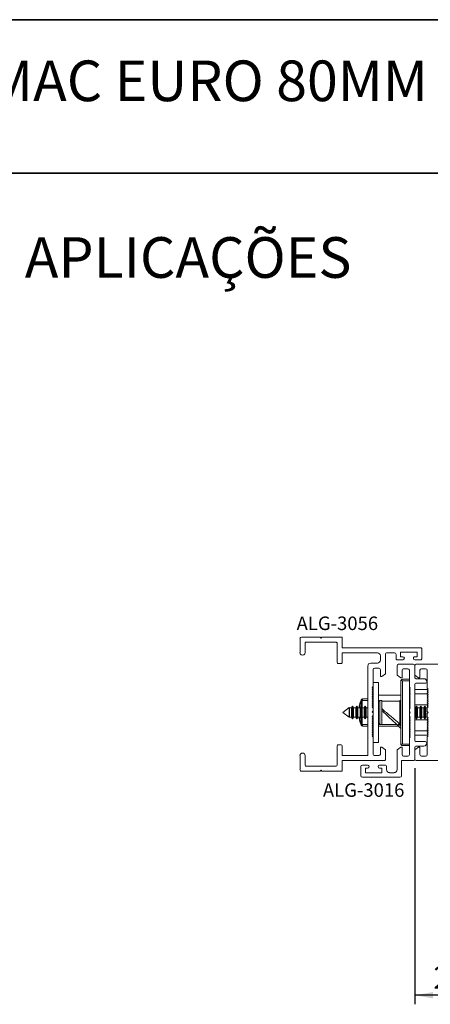
# Paper-space layout 'PG(3)' of a CAD drawing. Units: millimetres. Extents: x 10 to 205, y 4 to 287.
# Drawn here: x 86 to 132, y 178 to 287 of the extents above; entities that cross this region are included whole.
import ezdxf

# ---------------------------------------------------------------- set-up
doc = ezdxf.new("R2010")
doc.units = ezdxf.units.MM
for name, color, linetype in [('COTAS', 8, 'Continuous'), ('FANTASMA', 9, 'Continuous'), ('TEXTOS_EM_PORTUGUES', 7, 'Continuous')]:
    doc.layers.add(name, color=color, linetype=linetype)
doc.layers.add('LAYOUT_', color=7, linetype='Continuous', lineweight=35)
doc.styles.add('SLDTEXTSTYLE0', font='TXT', dxfattribs={"width": 0.7})
doc.dimstyles.new('SLDDIMSTYLE3', dxfattribs={"dimtxt": 2.5, "dimasz": 2, "dimexe": 0, "dimexo": 0.0625, "dimtad": 1, "dimdec": 0, "dimlfac": 3, "dimrnd": 1e-09, "dimzin": 12, "dimdsep": 46, "dimtxsty": 'SLDTEXTSTYLE0', "dimsah": 1, "dimcen": 0.09, "dimadec": 0, "dimazin": 3, "dimtfac": 1, "dimtdec": 0, "dimtofl": 0, "dimtmove": 0, "dimatfit": 3, "dimfxl": 1, "dimfrac": 2, "dimtolj": 1, "dimtzin": 12, "dimarcsym": 0})

# ---------------------------------------------------------------- blocks, each defined once
blk = doc.blocks.new('_D_16')
at = {"layer": 'COTAS'}
for p, q in [((129.93, 204.13), (129.93, 177.99)), ((137.66, 191.4), (137.66, 177.99)), ((137.66, 178.99), (129.93, 178.99))]:
    blk.add_line(p, q, dxfattribs=at)
for points in [[(129.93, 178.99), (131.93, 178.64), (131.93, 179.34)], [(137.66, 178.99), (135.66, 179.34), (135.66, 178.64)]]:
    blk.add_solid(points, dxfattribs=at)
at = {"layer": 'COTAS', "insert": (131.99, 182.21), "char_height": 2.5, "attachment_point": 1, "style": 'SLDTEXTSTYLE0'}
blk.add_mtext('23', dxfattribs=at)

psp = doc.layouts.new('PG(3)')

# ---------------------------------------------------------------- linework, layer by layer
at = {"color": 7, "linetype": 'Continuous', "lineweight": 18}
for p, q in [((128.38, 206.8), (128.38, 213.8)), ((128.55, 213.97), (129.33, 213.97)), ((129.33, 213.8), (128.55, 213.8)), ((125.93, 213.63), (125.33, 213.63)), ((125.33, 213.17), (125.33, 212.97)), ((125.33, 212.97), (125.33, 212.77)), ((125.33, 212.77), (125.33, 212.57)), ((125.93, 213.63), (125.93, 206.97)), ((129.33, 212.9), (129.33, 213.1)), ((129.33, 212.7), (129.33, 212.9)), ((129.39, 212.83), (129.33, 212.83)), ((129.33, 212.5), (129.33, 212.7)), ((131.33, 212.83), (129.93, 212.83)), ((124.73, 211.8), (124.15, 211.8)), ((125.25, 211.5), (125.34, 211.41)), ((125.33, 212.22), (125.28, 212.22)), ((125.33, 212.57), (125.33, 212.37)), ((125.33, 212.37), (125.33, 212.17)), ((125.33, 212.17), (125.33, 211.97)), ((125.33, 211.97), (125.33, 211.77)), ((125.33, 211.77), (125.33, 211.57)), ((125.33, 211.57), (125.33, 211.37)), ((128.38, 212.22), (125.93, 212.22)), ((126.06, 211.63), (125.93, 211.5)), ((125.98, 211.55), (125.93, 211.55)), ((126.29, 211.63), (126.06, 211.63)), ((126.06, 208.97), (126.06, 211.63)), ((126.29, 208.97), (126.29, 211.63)), ((128.27, 211.55), (126.29, 211.55)), ((128.38, 211.63), (128.27, 211.63)), ((128.27, 211.63), (128.27, 210.66)), ((129.33, 212.3), (129.33, 212.5)), ((129.37, 212.35), (129.33, 212.35)), ((129.33, 212.1), (129.33, 212.3)), ((129.39, 212.22), (129.33, 212.22)), ((129.33, 211.9), (129.33, 212.1)), ((129.33, 211.7), (129.33, 211.9)), ((129.33, 211.5), (129.33, 211.7)), ((129.38, 211.55), (129.33, 211.55)), ((129.33, 211.3), (129.33, 211.5)), ((129.39, 212.17), (129.39, 212.22)), ((129.39, 211.97), (129.39, 212.03)), ((129.39, 211.77), (129.39, 211.83)), ((129.43, 211.8), (129.39, 211.8)), ((129.39, 211.57), (129.39, 211.63)), ((131.35, 212.35), (129.93, 212.35)), ((122.67, 210.84), (121.96, 210.3)), ((122.69, 210.82), (122.67, 210.84)), ((122.67, 210.84), (122.67, 210.78)), ((122.67, 210.78), (122.67, 209.76)), ((122.94, 210.82), (122.69, 210.82)), ((122.69, 210.82), (122.69, 210.76)), ((122.69, 210.76), (122.69, 209.78)), ((123.05, 211), (122.94, 210.82)), ((122.94, 210.82), (122.94, 210.76)), ((122.94, 210.76), (122.94, 209.78)), ((123.15, 210.82), (123.05, 211)), ((123.05, 211), (123.05, 210.92)), ((123.05, 210.92), (123.05, 209.6)), ((123.41, 210.82), (123.15, 210.82)), ((123.15, 210.82), (123.15, 210.76)), ((123.15, 210.76), (123.15, 209.78)), ((123.51, 211), (123.41, 210.82)), ((123.41, 210.82), (123.41, 210.76)), ((123.41, 210.76), (123.41, 209.78)), ((123.62, 210.82), (123.51, 211)), ((123.51, 211), (123.51, 210.92)), ((123.51, 210.92), (123.51, 209.6)), ((123.87, 210.82), (123.62, 210.82)), ((123.62, 210.82), (123.62, 210.76)), ((123.62, 210.76), (123.62, 209.78)), ((123.98, 211), (123.87, 210.82)), ((123.87, 210.82), (123.87, 210.76)), ((123.87, 210.76), (123.87, 209.78)), ((124.09, 210.82), (123.98, 211)), ((123.98, 211), (123.98, 210.92)), ((123.98, 210.92), (123.98, 209.6)), ((124.34, 210.82), (124.09, 210.82)), ((124.09, 210.82), (124.09, 210.76)), ((124.09, 210.76), (124.09, 209.78)), ((124.45, 211), (124.34, 210.82)), ((124.34, 210.82), (124.34, 210.76)), ((124.34, 210.76), (124.34, 209.78)), ((124.55, 210.82), (124.45, 211)), ((124.45, 211), (124.45, 210.92)), ((124.45, 210.92), (124.45, 209.6)), ((124.73, 210.82), (124.55, 210.82)), ((124.55, 210.82), (124.55, 210.76)), ((124.55, 210.76), (124.55, 209.78)), ((125.33, 210.91), (125.27, 210.82)), ((125.27, 210.41), (125.27, 210.32)), ((125.33, 211.37), (125.33, 211.17)), ((125.33, 211.17), (125.33, 210.97)), ((125.33, 210.97), (125.33, 210.77)), ((125.33, 210.47), (125.33, 210.27)), ((128.27, 210.66), (128.27, 208.97)), ((129.33, 211.1), (129.33, 211.3)), ((129.33, 210.9), (129.33, 211.1)), ((129.33, 210.7), (129.33, 210.9)), ((129.41, 210.82), (129.33, 210.82)), ((129.33, 210.2), (129.33, 210.4)), ((129.39, 211.37), (129.39, 211.43)), ((129.39, 211.17), (129.39, 211.23)), ((129.39, 210.97), (129.39, 211.03)), ((131.36, 211.13), (129.93, 211.13)), ((130.01, 210.82), (129.93, 210.82)), ((130.11, 211), (130.01, 210.82)), ((130.01, 209.78), (130.01, 210.82)), ((130.22, 210.82), (130.11, 211)), ((130.11, 209.6), (130.11, 211)), ((130.47, 210.82), (130.22, 210.82)), ((130.22, 209.78), (130.22, 210.82)), ((130.58, 211), (130.47, 210.82)), ((130.47, 209.78), (130.47, 210.82)), ((130.69, 210.82), (130.58, 211)), ((130.58, 209.6), (130.58, 211)), ((130.94, 210.82), (130.69, 210.82)), ((130.69, 209.78), (130.69, 210.82)), ((131.05, 211), (130.94, 210.82)), ((130.94, 209.78), (130.94, 210.82)), ((131.15, 210.82), (131.05, 211)), ((131.05, 209.6), (131.05, 211)), ((131.31, 210.82), (131.15, 210.82)), ((131.15, 209.78), (131.15, 210.82)), ((121.96, 210.3), (122.67, 209.76)), ((122.67, 209.76), (122.69, 209.78)), ((122.69, 209.78), (122.94, 209.78)), ((122.94, 209.78), (123.05, 209.6)), ((123.05, 209.6), (123.15, 209.78)), ((123.15, 209.78), (123.41, 209.78)), ((123.41, 209.78), (123.51, 209.6)), ((123.51, 209.6), (123.62, 209.78)), ((123.62, 209.78), (123.87, 209.78)), ((123.87, 209.78), (123.98, 209.6)), ((123.98, 209.6), (124.09, 209.78)), ((124.09, 209.78), (124.34, 209.78)), ((124.34, 209.78), (124.45, 209.6)), ((124.45, 209.6), (124.55, 209.78)), ((124.55, 209.78), (124.73, 209.78)), ((125.27, 209.91), (125.27, 209.82)), ((125.3, 209.74), (125.33, 209.69)), ((125.33, 209.97), (125.33, 209.77)), ((125.33, 209.77), (125.33, 209.57)), ((125.33, 209.57), (125.33, 209.37)), ((125.33, 209.37), (125.33, 209.17)), ((129.33, 209.7), (129.33, 209.9)), ((129.33, 209.78), (129.41, 209.78)), ((129.33, 209.5), (129.33, 209.7)), ((129.33, 209.3), (129.33, 209.5)), ((129.39, 209.57), (129.39, 209.63)), ((129.39, 209.37), (129.39, 209.43)), ((129.93, 209.78), (130.01, 209.78)), ((129.93, 209.47), (131.36, 209.47)), ((130.01, 209.78), (130.11, 209.6)), ((130.11, 209.6), (130.22, 209.78)), ((130.22, 209.78), (130.47, 209.78)), ((130.47, 209.78), (130.58, 209.6)), ((130.58, 209.6), (130.69, 209.78)), ((130.69, 209.78), (130.94, 209.78)), ((130.94, 209.78), (131.05, 209.6)), ((131.05, 209.6), (131.15, 209.78)), ((131.15, 209.78), (131.31, 209.78)), ((124.15, 208.8), (124.73, 208.8)), ((125.29, 208.8), (125.33, 208.8)), ((125.33, 209.17), (125.33, 208.97)), ((125.33, 208.97), (125.33, 208.77)), ((125.33, 208.77), (125.33, 208.57)), ((125.33, 208.57), (125.33, 208.37)), ((125.33, 208.37), (125.33, 208.17)), ((125.93, 209.1), (126.06, 208.97)), ((125.93, 208.8), (128.11, 208.8)), ((126.06, 208.97), (126.29, 208.97)), ((128.38, 208.54), (128.09, 208.81)), ((128.25, 209.05), (128.27, 209.05)), ((128.27, 208.97), (128.38, 208.97)), ((129.33, 209.1), (129.33, 209.3)), ((129.33, 208.9), (129.33, 209.1)), ((129.33, 209.05), (129.38, 209.05)), ((129.33, 208.7), (129.33, 208.9)), ((129.33, 208.5), (129.33, 208.7)), ((129.33, 208.3), (129.33, 208.5)), ((129.33, 208.38), (129.39, 208.38)), ((129.33, 208.1), (129.33, 208.3)), ((129.37, 208.25), (129.33, 208.25)), ((129.39, 209.17), (129.39, 209.23)), ((129.39, 208.97), (129.39, 209.03)), ((129.39, 208.77), (129.39, 208.83)), ((129.39, 208.8), (129.43, 208.8)), ((129.39, 208.57), (129.39, 208.63)), ((129.39, 208.38), (129.39, 208.43)), ((131.35, 208.25), (129.93, 208.25)), ((125.33, 208.17), (125.33, 207.97)), ((125.33, 207.97), (125.33, 207.77)), ((125.33, 207.77), (125.33, 207.57)), ((129.33, 207.9), (129.33, 208.1)), ((129.33, 207.7), (129.33, 207.9)), ((129.39, 207.77), (129.33, 207.77)), ((129.33, 207.5), (129.33, 207.7)), ((131.33, 207.77), (129.93, 207.77)), ((125.93, 206.97), (125.33, 206.97)), ((128.55, 206.8), (129.33, 206.8)), ((128.55, 206.63), (129.33, 206.63))]:
    psp.add_line(p, q, dxfattribs=at)
at = {"color": 8, "linetype": 'Continuous', "lineweight": 18}
for p, q in [((128.55, 213.8), (128.55, 206.8)), ((124, 211.54), (124, 210.97)), ((124, 211.54), (124.12, 211.54)), ((124.15, 211.63), (124.12, 211.54)), ((124.12, 211.54), (124.12, 210.82)), ((124.15, 211.63), (124.15, 211.8)), ((124.73, 211.63), (124.15, 211.63)), ((125.33, 211.66), (125.27, 211.71)), ((125.29, 211.54), (125.33, 211.5)), ((124, 209.63), (124, 209.06)), ((124.12, 209.78), (124.12, 209.06)), ((124.12, 209.06), (124, 209.06)), ((124.12, 209.06), (124.15, 208.97)), ((124.15, 208.97), (124.73, 208.97)), ((124.15, 208.8), (124.15, 208.97)), ((125.33, 208.97), (125.33, 208.97)), ((125.93, 208.97), (126.06, 208.97)), ((126.29, 208.97), (127.93, 208.97)), ((128.38, 208.77), (128.14, 209))]:
    psp.add_line(p, q, dxfattribs=at)
at = {"color": 7, "linetype": 'Continuous', "lineweight": 18}
for centre, radius, start, end in [((128.55, 213.8), 0.167, 150, 180), ((128.55, 213.8), 0.167, 90, 150), ((128.55, 213.97), 0.167, 210, 270), ((127.25, 210.3), 3.54, 156.7302, 158.4601), ((124.15, 211.63), 0.167, 90, 156.7302), ((127.25, 210.3), 3.54, 201.5399, 203.2698), ((124.15, 208.97), 0.167, 203.2698, 270), ((128.55, 206.8), 0.167, 180, 210), ((128.55, 206.63), 0.167, 90, 150), ((128.55, 206.8), 0.167, 210, 270)]:
    psp.add_arc(centre, radius, start, end, dxfattribs=at)
for points, knots in [([(123.96, 211.6), (123.88, 211.39), (123.79, 211.14), (123.77, 210.87), (123.76, 210.82)], [0, 0, 0, 0, 0.82451, 1, 1, 1, 1]), ([(125.33, 211.54), (125.32, 211.54), (125.3, 211.54), (125.29, 211.54), (125.29, 211.54)], [0, 0, 0, 0, 0.597908, 1, 1, 1, 1]), ([(126.29, 210.51), (126.41, 210.4), (126.68, 210.15), (127.1, 209.75), (127.52, 209.36), (127.87, 209.02), (128.02, 208.88), (128.09, 208.81)], [0, 0, 0, 0, 0.176252, 0.404387, 0.622166, 0.821658, 1, 1, 1, 1]), ([(123.76, 209.78), (123.77, 209.74), (123.79, 209.46), (123.88, 209.21), (123.96, 209)], [0, 0, 0, 0, 0.17549, 1, 1, 1, 1]), ([(128.09, 208.81), (128.09, 208.82), (128.07, 208.84), (128.07, 208.88), (128.08, 208.92), (128.09, 208.95), (128.11, 208.97), (128.13, 208.99), (128.14, 209)], [0, 0, 0, 0, 0.249422, 0.499176, 0.630267, 0.749663, 0.877119, 1, 1, 1, 1]), ([(128.14, 209), (128.15, 209.01), (128.18, 209.04), (128.22, 209.05), (128.24, 209.05), (128.25, 209.05)], [0, 0, 0, 0, 0.402917, 0.805216, 1, 1, 1, 1])]:
    psp.add_open_spline(points, degree=3, knots=knots, dxfattribs=at)
at = {"color": 8, "linetype": 'Continuous', "lineweight": 18}
for points, knots in [([(123.81, 210.82), (123.81, 210.86), (123.83, 211.11), (123.92, 211.34), (124, 211.54)], [0, 0, 0, 0, 0.148877, 1, 1, 1, 1]), ([(123.96, 211.6), (123.96, 211.6), (123.97, 211.6), (124, 211.58), (124.05, 211.56), (124.09, 211.55), (124.12, 211.54)], [0, 0, 0, 0, 0.25, 0.5, 0.75, 1, 1, 1, 1]), ([(124, 211.54), (123.99, 211.55), (123.98, 211.56), (123.96, 211.57), (123.96, 211.59), (123.96, 211.6), (123.96, 211.6)], [0, 0, 0, 0, 0.25, 0.5, 0.75, 1, 1, 1, 1]), ([(124.15, 211.63), (124.13, 211.64), (124.09, 211.66), (124.04, 211.68), (124.01, 211.7), (124, 211.7), (124, 211.7)], [0, 0, 0, 0, 0.25, 0.5, 0.75, 1, 1, 1, 1]), ([(126.29, 210.69), (126.3, 210.69), (126.46, 210.56), (126.79, 210.28), (127.27, 209.88), (127.69, 209.52), (128.05, 209.22), (128.19, 209.1), (128.25, 209.05)], [0, 0, 0, 0, 0.005993, 0.226996, 0.447246, 0.654409, 0.839405, 1, 1, 1, 1]), ([(124, 209.06), (123.92, 209.26), (123.83, 209.49), (123.81, 209.75), (123.81, 209.78)], [0, 0, 0, 0, 0.851123, 1, 1, 1, 1]), ([(124.12, 209.06), (124.09, 209.05), (124.05, 209.04), (124, 209.02), (123.97, 209), (123.96, 209), (123.96, 209)], [0, 0, 0, 0, 0.25, 0.5, 0.75, 1, 1, 1, 1]), ([(123.96, 209), (123.96, 209), (123.96, 209.01), (123.96, 209.03), (123.98, 209.04), (123.99, 209.06), (124, 209.06)], [0, 0, 0, 0, 0.25, 0.5, 0.75, 1, 1, 1, 1]), ([(124, 208.9), (124, 208.9), (124.01, 208.9), (124.04, 208.92), (124.09, 208.94), (124.13, 208.96), (124.15, 208.97)], [0, 0, 0, 0, 0.25, 0.5, 0.75, 1, 1, 1, 1])]:
    psp.add_open_spline(points, degree=3, knots=knots, dxfattribs=at)
at = {"layer": 'FANTASMA', "linetype": 'Continuous', "lineweight": 18}
for p, q in [((117.23, 218.47), (117.23, 216.92)), ((119.46, 218.63), (117.39, 218.63)), ((117.89, 218.07), (121.23, 218.07)), ((119.56, 218.53), (119.46, 218.63)), ((119.66, 218.63), (119.56, 218.53)), ((121.89, 218.63), (119.66, 218.63)), ((121.89, 217.47), (121.89, 218.63)), ((117.79, 216.92), (117.79, 217.97)), ((121.33, 217.97), (121.33, 215.83)), ((130.59, 217.47), (121.89, 217.47)), ((128.36, 216.97), (130.19, 216.97)), ((128.36, 216.47), (128.36, 216.97)), ((130.19, 216.97), (130.19, 216.47)), ((130.69, 216.23), (130.69, 217.37)), ((121.89, 216.9), (125.79, 216.9)), ((121.89, 215.83), (121.89, 216.9)), ((126.13, 216.57), (126.13, 216.1)), ((126.69, 214.56), (126.69, 216.73)), ((126.86, 216.9), (127.69, 216.9)), ((127.86, 216.73), (127.86, 216.23)), ((127.96, 216.13), (128.61, 216.13)), ((128.61, 216.47), (128.36, 216.47)), ((130.19, 216.47), (129.94, 216.47)), ((129.94, 216.13), (130.59, 216.13)), ((121.43, 215.73), (121.79, 215.73)), ((124.73, 215.43), (124.73, 205.53)), ((125.79, 215.77), (125.06, 215.77)), ((125.33, 213.17), (125.33, 215.03)), ((125.49, 215.2), (125.96, 215.2)), ((126.13, 215.03), (126.13, 214.37)), ((127.96, 214.42), (127.96, 215.47)), ((128.13, 215.63), (129.76, 215.63)), ((128.53, 214.97), (128.53, 214.23)), ((129.16, 215.13), (128.69, 215.13)), ((129.33, 213.1), (129.33, 214.97)), ((129.93, 214.42), (129.93, 215.47)), ((129.93, 215.47), (129.93, 214.2)), ((130.09, 215.63), (148.71, 215.63)), ((130.49, 214.97), (130.49, 214.23)), ((131.13, 215.13), (130.66, 215.13)), ((131.29, 213), (131.29, 214.97)), ((126.28, 214.28), (126.69, 214.56)), ((128.37, 214.15), (127.96, 214.42)), ((130.34, 214.15), (129.93, 214.42)), ((130.09, 214.03), (130.93, 214.03)), ((125.23, 213.07), (125.33, 213.17)), ((125.33, 212.97), (125.23, 213.07)), ((125.23, 212.87), (125.33, 212.97)), ((125.33, 212.77), (125.23, 212.87)), ((125.23, 212.67), (125.33, 212.77)), ((125.33, 212.57), (125.23, 212.67)), ((129.43, 213), (129.33, 213.1)), ((129.33, 212.9), (129.43, 213)), ((129.43, 212.8), (129.33, 212.9)), ((129.33, 212.7), (129.43, 212.8)), ((129.43, 212.6), (129.33, 212.7)), ((129.33, 212.5), (129.43, 212.6)), ((129.93, 213.37), (129.93, 207.23)), ((131.09, 213.53), (130.09, 213.53)), ((131.39, 212.9), (131.29, 213)), ((131.29, 212.8), (131.39, 212.9)), ((131.39, 212.7), (131.29, 212.8)), ((131.29, 212.6), (131.39, 212.7)), ((131.39, 212.5), (131.29, 212.6)), ((125.23, 212.47), (125.33, 212.57)), ((125.33, 212.37), (125.23, 212.47)), ((125.23, 212.27), (125.33, 212.37)), ((125.33, 212.17), (125.23, 212.27)), ((125.23, 212.07), (125.33, 212.17)), ((125.33, 211.97), (125.23, 212.07)), ((125.23, 211.87), (125.33, 211.97)), ((125.33, 211.77), (125.23, 211.87)), ((125.23, 211.67), (125.33, 211.77)), ((125.33, 211.57), (125.23, 211.67)), ((125.23, 211.47), (125.33, 211.57)), ((129.43, 212.4), (129.33, 212.5)), ((129.33, 212.3), (129.43, 212.4)), ((129.43, 212.2), (129.33, 212.3)), ((129.33, 212.1), (129.43, 212.2)), ((129.43, 212), (129.33, 212.1)), ((129.33, 211.9), (129.43, 212)), ((129.43, 211.8), (129.33, 211.9)), ((129.33, 211.7), (129.43, 211.8)), ((129.43, 211.6), (129.33, 211.7)), ((129.33, 211.5), (129.43, 211.6)), ((129.43, 211.4), (129.33, 211.5)), ((131.29, 212.4), (131.39, 212.5)), ((131.39, 212.3), (131.29, 212.4)), ((131.29, 212.2), (131.39, 212.3)), ((131.39, 212.1), (131.29, 212.2)), ((131.29, 212), (131.39, 212.1)), ((131.39, 211.9), (131.29, 212)), ((131.29, 211.8), (131.39, 211.9)), ((131.39, 211.7), (131.29, 211.8)), ((131.29, 211.6), (131.39, 211.7)), ((131.39, 211.5), (131.29, 211.6)), ((131.29, 211.4), (131.39, 211.5)), ((125.33, 211.37), (125.23, 211.47)), ((125.23, 211.27), (125.33, 211.37)), ((125.33, 211.17), (125.23, 211.27)), ((125.23, 211.07), (125.33, 211.17)), ((125.33, 210.97), (125.23, 211.07)), ((125.23, 210.87), (125.33, 210.97)), ((125.33, 210.77), (125.23, 210.87)), ((125.23, 210.37), (125.33, 210.47)), ((125.33, 210.47), (125.33, 210.77)), ((129.33, 211.3), (129.43, 211.4)), ((129.43, 211.2), (129.33, 211.3)), ((129.33, 211.1), (129.43, 211.2)), ((129.43, 211), (129.33, 211.1)), ((129.33, 210.9), (129.43, 211)), ((129.43, 210.8), (129.33, 210.9)), ((129.33, 210.7), (129.43, 210.8)), ((129.33, 210.4), (129.33, 210.7)), ((129.43, 210.3), (129.33, 210.4)), ((131.39, 211.3), (131.29, 211.4)), ((131.29, 211.2), (131.39, 211.3)), ((131.39, 211.1), (131.29, 211.2)), ((131.29, 211), (131.39, 211.1)), ((131.39, 210.9), (131.29, 211)), ((131.29, 210.8), (131.39, 210.9)), ((131.29, 210.4), (131.29, 210.8)), ((131.39, 210.3), (131.29, 210.4)), ((125.33, 210.27), (125.23, 210.37)), ((125.23, 209.87), (125.33, 209.97)), ((125.33, 209.77), (125.23, 209.87)), ((125.23, 209.67), (125.33, 209.77)), ((125.33, 209.57), (125.23, 209.67)), ((125.23, 209.47), (125.33, 209.57)), ((125.33, 209.37), (125.23, 209.47)), ((125.23, 209.27), (125.33, 209.37)), ((125.33, 209.97), (125.33, 210.27)), ((129.33, 210.2), (129.43, 210.3)), ((129.33, 209.9), (129.33, 210.2)), ((129.43, 209.8), (129.33, 209.9)), ((129.33, 209.7), (129.43, 209.8)), ((129.43, 209.6), (129.33, 209.7)), ((129.33, 209.5), (129.43, 209.6)), ((129.43, 209.4), (129.33, 209.5)), ((129.33, 209.3), (129.43, 209.4)), ((131.29, 210.2), (131.39, 210.3)), ((131.29, 209.8), (131.29, 210.2)), ((131.39, 209.7), (131.29, 209.8)), ((131.29, 209.6), (131.39, 209.7)), ((131.39, 209.5), (131.29, 209.6)), ((131.29, 209.4), (131.39, 209.5)), ((131.39, 209.3), (131.29, 209.4)), ((125.33, 209.17), (125.23, 209.27)), ((125.23, 209.07), (125.33, 209.17)), ((125.33, 208.97), (125.23, 209.07)), ((125.23, 208.87), (125.33, 208.97)), ((125.33, 208.77), (125.23, 208.87)), ((125.23, 208.67), (125.33, 208.77)), ((125.33, 208.57), (125.23, 208.67)), ((125.23, 208.47), (125.33, 208.57)), ((125.33, 208.37), (125.23, 208.47)), ((125.23, 208.27), (125.33, 208.37)), ((125.33, 208.17), (125.23, 208.27)), ((129.43, 209.2), (129.33, 209.3)), ((129.33, 209.1), (129.43, 209.2)), ((129.43, 209), (129.33, 209.1)), ((129.33, 208.9), (129.43, 209)), ((129.43, 208.8), (129.33, 208.9)), ((129.33, 208.7), (129.43, 208.8)), ((129.43, 208.6), (129.33, 208.7)), ((129.33, 208.5), (129.43, 208.6)), ((129.43, 208.4), (129.33, 208.5)), ((129.33, 208.3), (129.43, 208.4)), ((129.43, 208.2), (129.33, 208.3)), ((131.29, 209.2), (131.39, 209.3)), ((131.39, 209.1), (131.29, 209.2)), ((131.29, 209), (131.39, 209.1)), ((131.39, 208.9), (131.29, 209)), ((131.29, 208.8), (131.39, 208.9)), ((131.39, 208.7), (131.29, 208.8)), ((131.29, 208.6), (131.39, 208.7)), ((131.39, 208.5), (131.29, 208.6)), ((131.29, 208.4), (131.39, 208.5)), ((131.39, 208.3), (131.29, 208.4)), ((131.29, 208.2), (131.39, 208.3)), ((125.23, 208.07), (125.33, 208.17)), ((125.33, 207.97), (125.23, 208.07)), ((125.23, 207.87), (125.33, 207.97)), ((125.33, 207.77), (125.23, 207.87)), ((125.23, 207.67), (125.33, 207.77)), ((125.33, 207.57), (125.23, 207.67)), ((125.33, 205.7), (125.33, 207.57)), ((129.33, 208.1), (129.43, 208.2)), ((129.43, 208), (129.33, 208.1)), ((129.33, 207.9), (129.43, 208)), ((129.43, 207.8), (129.33, 207.9)), ((129.33, 207.7), (129.43, 207.8)), ((129.43, 207.6), (129.33, 207.7)), ((129.33, 207.5), (129.43, 207.6)), ((129.33, 205.63), (129.33, 207.5)), ((131.39, 208.1), (131.29, 208.2)), ((131.29, 208), (131.39, 208.1)), ((131.39, 207.9), (131.29, 208)), ((131.29, 207.8), (131.39, 207.9)), ((131.39, 207.7), (131.29, 207.8)), ((131.29, 207.6), (131.39, 207.7)), ((131.29, 205.63), (131.29, 207.6)), ((121.33, 206.6), (121.33, 204.47)), ((121.79, 206.7), (121.43, 206.7)), ((121.89, 205.53), (121.89, 206.6)), ((126.13, 206.37), (126.13, 205.7)), ((126.69, 206.18), (126.28, 206.45)), ((126.69, 205.07), (126.69, 206.18)), ((127.96, 206.18), (128.37, 206.45)), ((127.96, 203.97), (127.96, 206.18)), ((128.53, 206.37), (128.53, 205.63)), ((129.93, 206.18), (130.34, 206.45)), ((129.93, 206.4), (129.93, 205.13)), ((129.93, 205.13), (129.93, 206.18)), ((130.09, 207.07), (131.09, 207.07)), ((130.93, 206.57), (130.09, 206.57)), ((130.49, 206.37), (130.49, 205.63)), ((117.23, 205.52), (117.23, 203.97)), ((117.79, 204.47), (117.79, 205.52)), ((124.73, 205.53), (121.89, 205.53)), ((121.89, 204.97), (126.59, 204.97)), ((121.89, 203.8), (121.89, 204.97)), ((125.96, 205.53), (125.49, 205.53)), ((129.76, 204.97), (128.46, 204.97)), ((128.46, 204.97), (128.46, 203.3)), ((128.69, 205.47), (129.16, 205.47)), ((153.29, 204.97), (130.09, 204.97)), ((130.66, 205.47), (131.13, 205.47)), ((121.23, 204.37), (117.89, 204.37)), ((119.46, 203.8), (119.56, 203.9)), ((119.56, 203.9), (119.66, 203.8)), ((123.96, 203.3), (123.96, 204.3)), ((124.13, 204.47), (124.71, 204.47)), ((124.71, 204.13), (124.46, 204.13)), ((124.46, 204.13), (124.46, 203.63)), ((126.04, 204.47), (126.63, 204.47)), ((126.29, 204.13), (126.04, 204.13)), ((126.29, 203.63), (126.29, 204.13)), ((126.79, 204.3), (126.79, 203.97)), ((117.39, 203.8), (119.46, 203.8)), ((119.66, 203.8), (121.89, 203.8)), ((128.29, 203.13), (124.13, 203.13)), ((124.46, 203.63), (126.29, 203.63)), ((127.13, 203.63), (127.63, 203.63))]:
    psp.add_line(p, q, dxfattribs=at)
for centre, radius, start, end in [((117.39, 218.47), 0.167, 89.9992, 179.9985), ((117.89, 217.97), 0.1, 90.0012, 180.0014), ((121.23, 217.97), 0.1, 359.9905, 89.991), ((130.59, 217.37), 0.1, 0.009, 90.0091), ((117.51, 216.92), 0.283, 179.9987, 359.9996), ((125.79, 216.57), 0.333, 359.9973, 89.9973), ((125.79, 216.1), 0.333, 269.9996, 359.9996), ((126.86, 216.73), 0.167, 90.0008, 180.0008), ((127.69, 216.73), 0.167, 359.9946, 89.9946), ((127.96, 216.23), 0.1, 179.9889, 269.991), ((128.61, 216.3), 0.167, 270.0031, 90.0031), ((129.94, 216.3), 0.167, 89.9964, 269.9983), ((130.59, 216.23), 0.1, 270.0014, 0.0023), ((121.43, 215.83), 0.1, 179.991, 269.991), ((121.79, 215.83), 0.1, 270.0014, 0.0024), ((125.06, 215.43), 0.333, 89.9996, 179.9995), ((125.49, 215.03), 0.167, 89.9992, 180.0008), ((125.96, 215.03), 0.167, 359.9946, 89.9946), ((128.13, 215.47), 0.167, 89.9989, 179.9985), ((128.69, 214.97), 0.167, 90.0015, 180.0029), ((129.16, 214.97), 0.167, 359.9952, 89.994), ((129.76, 215.47), 0.167, 0.0041, 90.0038), ((130.09, 215.47), 0.167, 90, 180), ((130.66, 214.97), 0.167, 90, 180), ((131.13, 214.97), 0.167, 0, 90), ((126.23, 214.37), 0.1, 179.9918, 303.4806), ((128.43, 214.23), 0.1, 235.9316, 0.0226), ((130.09, 214.2), 0.167, 180.0038, 270.0049), ((130.39, 214.23), 0.1, 236.5586, 0), ((130.93, 213.7), 0.333, 0.0019, 90.0019), ((131.09, 213.7), 0.167, 269.9991, 360), ((130.09, 213.37), 0.167, 89.9982, 179.9983), ((130.09, 207.23), 0.167, 180.0038, 270.0038), ((121.43, 206.6), 0.1, 89.9986, 179.9981), ((121.79, 206.6), 0.1, 0.009, 90.009), ((126.23, 206.37), 0.1, 56.5148, 180.0021), ((128.43, 206.37), 0.1, 0.0073, 123.2814), ((130.09, 206.4), 0.167, 89.9982, 179.9985), ((130.39, 206.37), 0.1, 0, 123.8258), ((130.93, 206.9), 0.333, 269.9989, 0), ((131.09, 206.9), 0.167, 359.9929, 90.004), ((117.51, 205.52), 0.283, 0.0013, 180.0007), ((125.49, 205.7), 0.167, 180.0054, 270.0054), ((125.96, 205.7), 0.167, 269.9992, 359.9976), ((126.59, 205.07), 0.1, 270.0014, 0.0024), ((128.69, 205.63), 0.167, 180.0062, 270.0048), ((129.16, 205.63), 0.167, 269.9997, 359.9985), ((129.76, 205.13), 0.167, 269.9982, 359.9985), ((130.09, 205.13), 0.167, 180, 270), ((130.66, 205.63), 0.167, 180, 270), ((131.13, 205.63), 0.167, 270, 360), ((117.39, 203.97), 0.167, 179.9946, 269.9946), ((117.89, 204.47), 0.1, 180.01, 270.009), ((121.23, 204.47), 0.1, 269.9988, 359.9986), ((124.13, 204.3), 0.167, 89.9985, 179.9975), ((124.71, 204.3), 0.167, 270.0031, 90.0041), ((126.04, 204.3), 0.167, 89.9969, 269.9969), ((126.63, 204.3), 0.167, 0.0048, 90.0048), ((127.13, 203.97), 0.333, 180.0024, 270.0024), ((127.63, 203.97), 0.333, 270.0004, 359.9993), ((124.13, 203.3), 0.167, 179.9952, 269.9951), ((128.29, 203.3), 0.167, 270.0015, 0.0015)]:
    psp.add_arc(centre, radius, start, end, dxfattribs=at)
at = {"layer": 'LAYOUT_', "color": 7, "lineweight": 35}
for p, q in [((196.98, 287), (12.98, 287)), ((199.98, 270), (9.98, 270))]:
    psp.add_line(p, q, dxfattribs=at)

# ---------------------------------------------------------------- texts
at = {"color": 7, "linetype": 'Continuous', "lineweight": 0, "char_height": 1.5, "attachment_point": 2, "style": 'SLDTEXTSTYLE0'}
for s, insert in [('ALG-3056', (121.36, 220.92)), ('ALG-3016', (124.27, 202.46))]:
    psp.add_mtext(s, dxfattribs=dict(at, insert=insert))
at = {"layer": 'TEXTOS_EM_PORTUGUES', "color": 7, "char_height": 4.5, "attachment_point": 2, "style": 'SLDTEXTSTYLE0'}
for s, insert in [('MAÇANETA MAC EURO 80MM ESPELHO', (104.7, 282.48)), ('APLICAÇÕES', (104.85, 262.92))]:
    psp.add_mtext(s, dxfattribs=dict(at, insert=insert))

# ---------------------------------------------------------------- dimensions: what is measured, and where the dimension line sits
at = {"layer": 'COTAS'}
dim = psp.add_linear_dim(base=(129.93, 178.99), p1=(137.66, 191.25), p2=(129.93, 205.13), dimstyle='SLDDIMSTYLE3', dxfattribs=at)
dim.commit()
dim.dimension.update_dxf_attribs({"geometry": '_D_16', "text_midpoint": (133.79, 178.99), "dimtype": 160})

doc.saveas('drawing.dxf')
